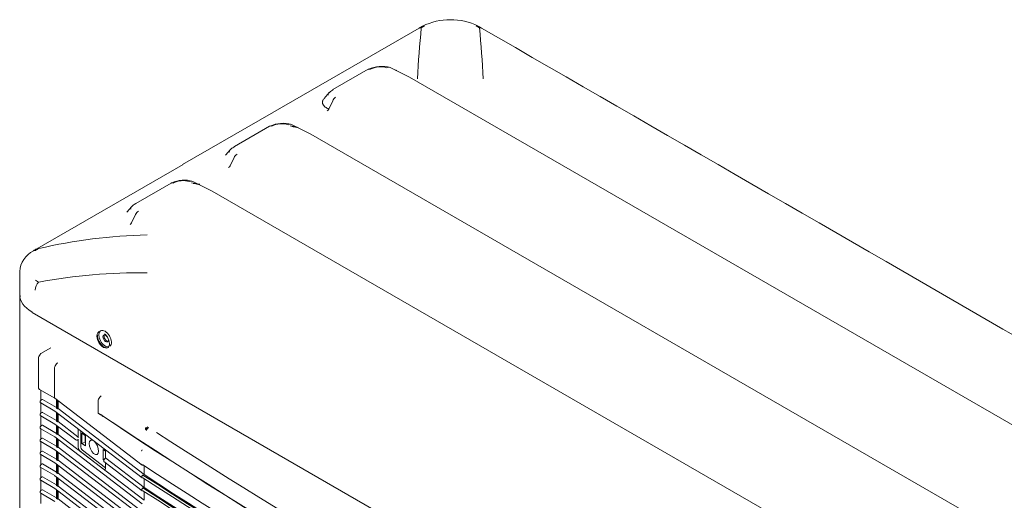
# Model space of a CAD drawing. Units: millimetres. Extents: x -8034 to -488, y -12701 to -7288.
# Drawn here: x -2370 to -1735, y -9134 to -8824 of the extents above; entities that cross this region are included whole.
import ezdxf

# ---------------------------------------------------------------- set-up
doc = ezdxf.new("R2010")
doc.units = ezdxf.units.MM
doc.layers.add('DV6_Default', color=7, linetype='Continuous')

msp = doc.modelspace()

# ---------------------------------------------------------------- linework, layer by layer
at = {"layer": 'DV6_Default', "color": 7, "linetype": 'Continuous', "lineweight": 5}
for p, q in [((-2112.4187, -8829.079), (-2206.8624, -8883.5997)), ((-2110.3077, -8827.8784), (-2112.4638, -8829.105)), ((-2109.0086, -8827.7046), (-2111.1996, -8828.8889)), ((-2073.5825, -8828.881), (-2075.7596, -8827.7059)), ((-2073.5952, -8828.902), (-2073.5764, -8828.8822)), ((-2145.3504, -8855.7018), (-2168.1346, -8868.8563)), ((-2131.3085, -8854.6285), (-2118.7227, -8860.8466)), ((-2118.7227, -8860.8466), (-1211.5047, -9384.6291)), ((-2170.5551, -8870.803), (-2173.8415, -8874.5099)), ((-2168.2919, -8875.9812), (-2170.8743, -8881.3986)), ((-2206.5144, -8883.3987), (-2265.1932, -8917.2769)), ((-2208.99, -8892.4441), (-2231.7742, -8905.5986)), ((-2194.9481, -8891.3709), (-2182.3623, -8897.5889)), ((-2182.3623, -8897.5889), (-1275.1443, -9421.3714)), ((-2234.1948, -8907.5453), (-2237.4794, -8911.2504)), ((-2231.9315, -8912.7235), (-2234.5126, -8918.1382)), ((-2264.8453, -8917.0761), (-2359.3011, -8971.6166)), ((-2272.6296, -8929.1865), (-2295.4138, -8942.341)), ((-2258.5877, -8928.1132), (-2246.0019, -8934.3313)), ((-2246.0019, -8934.3313), (-1338.7839, -9458.1138)), ((-2297.8343, -8944.2876), (-2301.1277, -8948.0024)), ((-2295.5711, -8949.4659), (-2298.159, -8954.8948)), ((-2357.9934, -8971.4041), (-2358.0586, -8971.4109)), ((-2370.2654, -8985.9023), (-2370.2654, -9001.2775)), ((-2360.0627, -8991.8473), (-2358.0539, -8993.1255)), ((-2358.0539, -8993.126), (-2357.9938, -8993.0996)), ((-2370.2847, -9004.5455), (-2370.2847, -9655.0809)), ((-2362.1498, -9012.7589), (-1420.9907, -9556.1374)), ((-2357.1227, -9039.7827), (-2357.9156, -9041.156)), ((-2350.1541, -9035.5273), (-2356.5736, -9039.2337)), ((-2358.1165, -9041.906), (-2358.1165, -9061.3212)), ((-2346.5616, -9045.8801), (-2347.4099, -9047.2215)), ((-2347.7423, -9067.6695), (-2347.7423, -9048.2543)), ((-2357.4701, -9062.3914), (-2347.5422, -9068.1233)), ((-2356.7023, -9062.8347), (-2356.7023, -9069.424)), ((-2356.7423, -9071.092), (-2347.5392, -9076.4054)), ((-2356.7023, -9071.1151), (-2356.7023, -9077.7522)), ((-2355.8059, -9068.8491), (-2356.4423, -9069.2165)), ((-2355.5559, -9068.8738), (-2346.5049, -9074.0994)), ((-2347.5619, -9068.1082), (-2291.2972, -9111.2164)), ((-2346.5049, -9074.5077), (-2346.5049, -9068.918)), ((-2345.7978, -9069.4598), (-2345.7978, -9074.9159)), ((-2345.5546, -9074.7755), (-2345.5546, -9069.6461)), ((-2319.755, -9077.7875), (-2319.755, -9069.6974)), ((-2319.4128, -9068.672), (-2318.5396, -9067.3497)), ((-2355.8059, -9077.1773), (-2356.4423, -9077.5448)), ((-2355.5559, -9077.2021), (-2346.5049, -9082.4277)), ((-2347.5392, -9076.4054), (-2347.5118, -9076.4232)), ((-2347.5118, -9076.4232), (-2291.2629, -9119.5194)), ((-2346.5049, -9074.5077), (-2345.7978, -9074.9159)), ((-2346.5049, -9082.8359), (-2346.5049, -9077.1947)), ((-2345.5546, -9074.7755), (-2345.7978, -9074.9159)), ((-2345.7978, -9077.7364), (-2345.7978, -9083.2442)), ((-2345.5546, -9074.7755), (-2290.0248, -9117.3207)), ((-2345.5546, -9083.1037), (-2345.5546, -9077.9228)), ((-2356.7423, -9079.4203), (-2347.5392, -9084.7337)), ((-2356.7023, -9079.4434), (-2356.7023, -9086.0805)), ((-2347.5392, -9084.7337), (-2347.5118, -9084.7515)), ((-2347.5118, -9084.7515), (-2334.1533, -9094.9864)), ((-2346.5049, -9082.8359), (-2345.7978, -9083.2442)), ((-2345.5546, -9083.1037), (-2345.7978, -9083.2442)), ((-2345.5546, -9083.1037), (-2332.7655, -9092.9023)), ((-2356.7423, -9087.7486), (-2347.5392, -9093.0619)), ((-2356.7023, -9087.7716), (-2356.7023, -9094.4087)), ((-2355.8059, -9085.5056), (-2356.4423, -9085.873)), ((-2355.5559, -9085.5304), (-2346.5049, -9090.7559)), ((-2346.5049, -9091.1642), (-2346.5049, -9085.5229)), ((-2346.5049, -9091.1642), (-2345.7978, -9091.5724)), ((-2345.7978, -9086.0647), (-2345.7978, -9091.5724)), ((-2345.5546, -9091.432), (-2345.7978, -9091.5724)), ((-2345.5546, -9091.432), (-2345.5546, -9086.251)), ((-2345.5546, -9091.432), (-2290.0248, -9133.9772)), ((-2332.4646, -9088.3156), (-2332.4646, -9093.5411)), ((-2330.8673, -9089.1757), (-2330.8673, -9099.0516)), ((-2330.085, -9090.6696), (-2330.085, -9097.2015)), ((-2327.9176, -9092.3301), (-2330.085, -9090.6696)), ((-2287.6997, -9086.4435), (-2289.0662, -9087.2325)), ((-2289.0662, -9087.2325), (-2288.4584, -9087.6981)), ((-2289.0662, -9088.3001), (-2289.0662, -9087.2325)), ((-2287.0359, -9086.8768), (-2288.4584, -9087.6981)), ((-2287.7873, -9087.6693), (-2288.4584, -9088.8304)), ((-2288.4584, -9088.8304), (-2288.4584, -9087.6981)), ((-2356.7423, -9096.0768), (-2347.5392, -9101.3902)), ((-2356.7023, -9096.0999), (-2356.7023, -9102.737)), ((-2355.8059, -9093.8339), (-2356.4423, -9094.2013)), ((-2355.5559, -9093.8586), (-2346.5049, -9099.0842)), ((-2347.5392, -9093.0619), (-2347.5118, -9093.0798)), ((-2347.5118, -9093.0798), (-2291.2629, -9136.176)), ((-2346.5049, -9099.4925), (-2346.5049, -9093.8512)), ((-2345.7978, -9094.3929), (-2345.7978, -9099.9007)), ((-2345.5546, -9099.7603), (-2345.5546, -9094.5793)), ((-2333.2848, -9095.0616), (-2332.566, -9094.7489)), ((-2332.4646, -9094.5209), (-2332.4646, -9099.7465)), ((-2330.085, -9097.2015), (-2328.0884, -9096.3329)), ((-2327.9176, -9098.8621), (-2330.085, -9097.2015)), ((-2328.0884, -9092.1993), (-2328.0884, -9096.3329)), ((-2328.0884, -9096.3329), (-2327.9176, -9096.4637)), ((-2327.9176, -9092.3301), (-2327.9176, -9098.8621)), ((-2355.8059, -9102.1621), (-2356.4423, -9102.5295)), ((-2355.5559, -9102.1869), (-2346.5049, -9107.4125)), ((-2347.5392, -9101.3902), (-2347.5118, -9101.408)), ((-2347.5118, -9101.408), (-2291.2629, -9144.5042)), ((-2346.5049, -9099.4925), (-2345.7978, -9099.9007)), ((-2346.5049, -9107.8207), (-2346.5049, -9102.1794)), ((-2345.5546, -9099.7603), (-2345.7978, -9099.9007)), ((-2345.7978, -9102.7212), (-2345.7978, -9108.229)), ((-2345.5546, -9099.7603), (-2290.0248, -9142.3055)), ((-2345.5546, -9108.0885), (-2345.5546, -9102.9076)), ((-2331.261, -9102.3017), (-2316.1184, -9113.9034)), ((-2329.6637, -9101.6068), (-2314.903, -9112.916)), ((-2316.3937, -9101.1594), (-2316.3937, -9107.6914)), ((-2314.903, -9102.3015), (-2316.3937, -9101.1594)), ((-2314.903, -9101.4071), (-2314.903, -9106.8272)), ((-2291.5868, -9102.1046), (-2291.5869, -9102.107)), ((-2291.562, -9102.1233), (-2291.5868, -9102.1046)), ((-2356.7423, -9104.4051), (-2347.5392, -9109.7185)), ((-2356.7023, -9104.4282), (-2356.7023, -9111.0653)), ((-2355.8059, -9110.4904), (-2356.4423, -9110.8578)), ((-2355.5559, -9110.5152), (-2346.5049, -9115.7407)), ((-2347.5392, -9109.7185), (-2347.5118, -9109.7363)), ((-2347.5118, -9109.7363), (-2291.2629, -9152.8325)), ((-2346.5049, -9107.8207), (-2345.7978, -9108.229)), ((-2346.5049, -9116.149), (-2346.5049, -9110.5077)), ((-2345.5546, -9108.0885), (-2345.7978, -9108.229)), ((-2345.5546, -9108.0885), (-2290.0248, -9150.6337)), ((-2316.3937, -9107.6914), (-2315.4627, -9107.1539)), ((-2315.9561, -9108.0266), (-2316.3937, -9107.6914)), ((-2315.9812, -9108.9092), (-2291.2629, -9127.8477)), ((-2314.814, -9106.7758), (-2315.4918, -9107.1671)), ((-2314.903, -9109.7354), (-2314.903, -9113.2017)), ((-2314.5991, -9106.8209), (-2290.0248, -9125.649)), ((-2356.7423, -9112.7334), (-2347.5392, -9118.0467)), ((-2356.7023, -9112.7564), (-2356.7023, -9119.3935)), ((-2346.5049, -9116.149), (-2345.7978, -9116.5572)), ((-2345.7978, -9111.0495), (-2345.7978, -9116.5572)), ((-2345.5546, -9116.4168), (-2345.7978, -9116.5572)), ((-2345.5546, -9116.4168), (-2345.5546, -9111.2358)), ((-2345.5546, -9116.4168), (-2290.0248, -9158.962)), ((-2290.0248, -9111.6598), (-2290.0248, -9117.3207)), ((-2356.7423, -9121.0616), (-2347.5392, -9126.375)), ((-2356.7023, -9121.0847), (-2356.7023, -9127.7218)), ((-2355.8059, -9118.8187), (-2356.4423, -9119.1861)), ((-2355.5559, -9118.8434), (-2346.5049, -9124.069)), ((-2347.5392, -9118.0467), (-2347.5118, -9118.0645)), ((-2347.5118, -9118.0645), (-2291.2629, -9161.1608)), ((-2346.5049, -9124.4772), (-2346.5049, -9118.836)), ((-2345.7978, -9119.3777), (-2345.7978, -9124.8855)), ((-2345.5546, -9124.7451), (-2345.5546, -9119.5641)), ((-2290.0248, -9119.901), (-2290.0248, -9125.649)), ((-2356.7423, -9129.3899), (-2347.5392, -9134.7033)), ((-2356.7023, -9129.4129), (-2356.7023, -9136.0501)), ((-2355.8059, -9127.1469), (-2356.4423, -9127.5143)), ((-2355.5559, -9127.1717), (-2346.5049, -9132.3973)), ((-2347.5392, -9126.375), (-2347.5118, -9126.3928)), ((-2347.5118, -9126.3928), (-2291.2629, -9169.489)), ((-2346.5049, -9124.4772), (-2345.7978, -9124.8855)), ((-2346.5049, -9132.8055), (-2346.5049, -9127.1642)), ((-2345.5546, -9124.7451), (-2345.7978, -9124.8855)), ((-2345.7978, -9127.706), (-2345.7978, -9133.2138)), ((-2345.5546, -9124.7451), (-2290.0248, -9167.2903)), ((-2345.5546, -9133.0733), (-2345.5546, -9127.8924)), ((-2290.0248, -9128.2293), (-2290.0248, -9133.9772)), ((-2346.5049, -9132.8055), (-2345.7978, -9133.2138)), ((-2345.5546, -9133.0733), (-2345.7978, -9133.2138)), ((-2345.5546, -9133.0733), (-2290.0248, -9175.6185))]:
    msp.add_line(p, q, dxfattribs=at)
for centre, radius, start, end in [((-2092.3844, -8864.11), 40.4221, 63.6981681, 116.3167966), ((-1288.9147, -8905.9401), 825.8613, 174.6469483, 176.9383), ((-2108.85, -8890.8232), 71.7296, 59.374842, 61.3449237), ((-2881.1851, -8905.0034), 811.1641, 3.0509687, 5.383382), ((-2136.8134, -8872.7028), 18.8941, 73.0607121, 115.737319), ((-2137.6146, -8867.7119), 13.6035, 72.0267923, 118.0181977), ((-2132.2407, -8856.4906), 2.0824, 63.4069946, 124.391324), ((-2134.6258, -8884.5246), 29.0913, 74.5249693, 76.6961998), ((-2163.7715, -8878.0205), 4.9634, 122.0472383, 155.7193011), ((-2200.453, -8909.4452), 18.8941, 73.0607121, 115.737319), ((-2201.2542, -8904.4542), 13.6035, 72.0267923, 118.0181977), ((-2195.8803, -8893.2329), 2.0824, 63.4069946, 124.391324), ((-2198.273, -8921.2198), 29.0506, 74.507335, 85.0780604), ((-2198.7115, -8919.1428), 26.8108, 74.4796706, 81.2006887), ((-2227.4111, -8914.7629), 4.9634, 122.0472383, 155.7193011), ((-2236.7706, -8917.1311), 2.4716, 302.1619899, 335.9548972), ((-2264.1232, -8945.8888), 18.6176, 72.703068, 116.0519067), ((-2264.8938, -8941.1966), 13.6035, 72.0267923, 118.0181977), ((-2259.5199, -8929.9753), 2.0824, 63.4069946, 124.391324), ((-2261.9094, -8957.9699), 29.057, 74.5128884, 85.0769361), ((-2262.3485, -8955.8883), 26.8127, 74.4824892, 81.2081919), ((-2291.0507, -8951.5052), 4.9634, 122.0472383, 155.7193011), ((-2300.4165, -8953.89), 2.4703, 302.202994, 336.0006795), ((-2278.8819, -9316.9792), 354.5139, 91.4917701, 102.8946264), ((-2353.993, -8987.3746), 16.3074, 117.0896354, 176.249204), ((-2323.6081, -9035.0903), 72.8204, 119.2961854, 121.2758285), ((-2293.6262, -9077.8586), 124.4287, 121.1873998, 122.2715541), ((-2292.2916, -9347.4079), 360.3519, 89.3352825, 100.5055986), ((-2352.4344, -8998.7552), 7.9544, 134.9494735, 176.4225929), ((-2319.3464, -9031.4021), 6.2599, 22.9567908, 52.4102088), ((-2355.8236, -9040.5327), 1.5, 120, 150), ((-2356.6165, -9041.906), 1.5, 150, 180), ((-2317.859, -9069.7602), 1.897, 144.995083, 178.1014734), ((-2316.78, -9068.4741), 2.0882, 116.5588783, 147.4209944), ((-2322.814, -9087.4131), 10.1, 49.2613782, 72.3694489), ((-2319.6593, -9077.7892), 0.0957, 178.9428755, 196.6196713), ((-2285.909, -9088.6976), 2.1413, 121.7522494, 151.3004929), ((-2333.6527, -9094.3201), 0.8277, 233.5561171, 296.3887272), ((-2290.3016, -9102.221), 1.2904, 142.4364764, 174.8192522), ((-2290.2207, -9102.2001), 1.3433, 145.2467776, 176.7461496)]:
    msp.add_arc(centre, radius, start, end, dxfattribs=at)
for centre, major_axis, ratio, start_param, end_param in [((-2171.9188, -8870.4733), (-0.9958, 1.734), 0.57514621, 2.61082282, 2.99659296), ((-2172.0404, -8880.7434), (-0.859, -1.8063), 0.66309881, 0.73931272, 1.52504172), ((-2235.5551, -8907.2113), (-0.996, 1.7339), 0.57491272, 2.61081967, 2.99646794), ((-2299.2015, -8943.9623), (-0.996, 1.7339), 0.57469681, 2.6107091, 2.99663421), ((-2343.2654, -9001.2775), (27, 0), 0.57735027, 3.14159265, 3.92699082), ((-2344.1847, -9004.5455), (26.1, 0), 0.57735027, 3.14159265, 3.17268842), ((-2361.6488, -9011.8911), (0.501, 0.8678), 0.57735027, 2.35619449, 3.14159265), ((-2316.3096, -9030.2821), (-2.9601, 5.127), 0.57735027, 0, 3.20349601), ((-2315.1565, -9029.6164), (-2.8887, 5.0034), 0.57735027, 0, 2.99703761), ((-2316.3096, -9030.2821), (-2.9601, 5.127), 0.57735027, 6.22128195, 6.28318531), ((-2315.1565, -9029.6164), (-2.8887, 5.0034), 0.57735027, 3.20349601, 6.28318531), ((-2314.1266, -9029.0218), (-1.25, 2.1651), 0.57735027, 0.28675655, 2.8548361), ((-2345.7592, -9046.3434), (-0.834, -1.2491), 0.61610135, 3.9671252, 4.75252336), ((-2346.6075, -9047.6848), (-0.834, -1.2491), 0.61610135, 4.75252336, 5.53792152), ((-2355.5559, -9069.2821), (0.25, -0.433), 0.57735027, 2.35619449, 3.14159265), ((-2346.9858, -9067.2898), (0.556, 0.8328), 0.61610135, 2.39632887, 3.10145827), ((-2355.5559, -9077.6103), (0.25, -0.433), 0.57735027, 2.35619449, 3.14159265), ((524.993, -7660.3703), (-3757.3866, 0), 0.57735027, 0.71334065, 0.85745568), ((524.993, -7660.2537), (-3757.3266, 0), 0.57735027, 0.71334065, 0.85745568), ((-2355.5559, -9085.9386), (0.25, -0.433), 0.57735027, 2.35619449, 3.14159265), ((-2331.261, -9089.2377), (0.7979, -1.834), 0.49137991, 3.76314273, 3.98770256), ((524.993, -7650.4106), (-3754.7053, 0), 0.57735027, 0.72633144, 0.84568676), ((-2355.5559, -9094.2669), (0.25, -0.433), 0.57735027, 2.35619449, 3.14159265), ((-2332.7655, -9093.3106), (-0.1995, 0.4585), 0.49137991, 3.98770256, 5.55849889), ((-2332.7655, -9094.2904), (-0.1995, 0.4585), 0.49137991, 3.14159265, 3.98770256), ((-2355.5559, -9102.5951), (0.25, -0.433), 0.57735027, 2.35619449, 3.14159265), ((-2331.261, -9100.6687), (0.7979, -1.834), 0.49137991, 3.98770256, 5.55849889), ((-2329.6637, -9099.9738), (-0.7979, 1.834), 0.49137991, 0.84610991, 2.41690624), ((-2355.5559, -9110.9234), (0.25, -0.433), 0.57735027, 2.35619449, 3.14159265), ((-2315.2418, -9107.6002), (0.25, -0.433), 0.57735027, 3.14159265, 3.92699082), ((-2314.5991, -9107.2291), (0.2032, -0.4592), 0.49192432, 2.4089504, 3.19434856), ((-2316.1184, -9112.2704), (-0.8129, 1.8368), 0.49192432, 2.4089504, 3.97974673), ((524.993, -7672.7826), (-3759.7112, 0), 0.57735027, 0.72433752, 0.84622917), ((-2355.5559, -9119.2517), (0.25, -0.433), 0.57735027, 2.35619449, 3.14159265), ((524.993, -7679.3145), (-3759.6112, 0), 0.57735027, 0.72433857, 0.84645776), ((524.993, -7681.1108), (-3759.6112, 0), 0.57735027, 0.72433857, 0.84630614), ((524.993, -7679.3145), (-3758.7112, 0), 0.57735027, 0.72434798, 0.84644835), ((-2355.5559, -9127.5799), (0.25, -0.433), 0.57735027, 2.35619449, 3.14159265), ((524.993, -7687.6428), (-3759.6112, 0), 0.57735027, 0.72433857, 0.84645776), ((524.993, -7689.4391), (-3759.6112, 0), 0.57735027, 0.72433857, 0.84630614), ((524.993, -7687.6428), (-3758.7112, 0), 0.57735027, 0.72434798, 0.84644835)]:
    msp.add_ellipse(centre, major_axis=major_axis, ratio=ratio, start_param=start_param, end_param=end_param, dxfattribs=at)
for centre, major_axis, ratio in [((-2314.8338, -9029.4301), (-1.25, 2.1651), 0.57735027), ((-2322.4305, -9099.8001), (-2.0324, 4.5921), 0.49192432)]:
    msp.add_ellipse(centre, major_axis=major_axis, ratio=ratio, dxfattribs=at)
for points, knots in [([(-2112.4181, -8829.0788), (-2112.3112, -8829.0205), (-2112.1982, -8828.9741), (-2111.9374, -8828.8968), (-2111.7875, -8828.8715), (-2111.4802, -8828.8546), (-2111.3228, -8828.8645), (-2111.1747, -8828.8933)], [0, 0, 0, 0, 0.290713696, 0.290713696, 0.645554955, 0.645554955, 1, 1, 1, 1]), ([(-2074.4738, -8827.8682), (-2074.5797, -8827.8142), (-2074.6907, -8827.7711), (-2074.9563, -8827.6972), (-2075.1135, -8827.6744), (-2075.3537, -8827.6667), (-2075.4346, -8827.6685), (-2075.5564, -8827.6776), (-2075.5988, -8827.6821), (-2075.6831, -8827.6929), (-2075.7241, -8827.699), (-2075.7593, -8827.7046)], [0, 0, 0, 0, 0.27547472, 0.27547472, 0.63773736, 0.63773736, 0.81886868, 0.81886868, 0.90943434, 0.90943434, 1, 1, 1, 1]), ([(-2145.4552, -8855.7634), (-2145.3348, -8855.6937), (-2145.2029, -8855.6418), (-2144.7398, -8855.5388), (-2144.3717, -8855.5751), (-2144.0049, -8855.7027)], [0, 0, 0, 0, 0.30445233, 0.30445233, 1, 1, 1, 1]), ([(-2173.7261, -8874.3798), (-2173.7572, -8874.4157), (-2174.0207, -8874.726), (-2174.4039, -8875.2739), (-2174.7248, -8875.9782), (-2174.8672, -8876.5527), (-2174.9051, -8877.0587), (-2174.8612, -8877.5347), (-2174.7314, -8878.0156), (-2174.5258, -8878.4763), (-2174.2514, -8878.9164), (-2173.9147, -8879.3353), (-2173.5219, -8879.7327), (-2173.0783, -8880.1084), (-2172.5892, -8880.4626), (-2172.0575, -8880.7957), (-2171.4952, -8881.1055), (-2171.0895, -8881.2974), (-2170.8915, -8881.391)], [0, 0, 0, 0, 0.01390606, 0.11995564, 0.21007353, 0.28432815, 0.3427176, 0.4091235, 0.47408366, 0.53766762, 0.59992123, 0.66087531, 0.72055491, 0.77898631, 0.83619458, 0.89220805, 0.9474315, 1, 1, 1, 1]), ([(-2209.0948, -8892.5057), (-2208.9744, -8892.436), (-2208.8426, -8892.3841), (-2208.3794, -8892.2812), (-2208.0114, -8892.3174), (-2207.6445, -8892.445)], [0, 0, 0, 0, 0.30445233, 0.30445233, 1, 1, 1, 1]), ([(-2272.7344, -8929.2481), (-2272.614, -8929.1784), (-2272.4822, -8929.1265), (-2272.019, -8929.0235), (-2271.651, -8929.0598), (-2271.2841, -8929.1874)], [0, 0, 0, 0, 0.30445233, 0.30445233, 1, 1, 1, 1]), ([(-2369.9056, -9001.7401), (-2370.0219, -9002.1425), (-2370.2548, -9003.2377), (-2370.207, -9004.2875), (-2370.1597, -9005.0685)], [0, 0, 0, 0, 0.36727861, 1, 1, 1, 1]), ([(-2313.5823, -9028.9605), (-2313.2818, -9029.5241), (-2312.706, -9030.6351), (-2312.2986, -9032.5408), (-2312.3922, -9034.1706), (-2312.9225, -9035.1901), (-2313.5869, -9035.5899), (-2314.7063, -9035.5663), (-2316.1454, -9034.8722), (-2317.6101, -9033.5754), (-2318.915, -9031.7648), (-2319.8108, -9029.7672), (-2320.1167, -9028.2503), (-2320.1353, -9027.5898), (-2320.1386, -9027.423)], [0, 0, 0, 0, 0.07227328, 0.16463275, 0.25460829, 0.34217628, 0.43847203, 0.53038278, 0.61499167, 0.70462492, 0.79608604, 0.88888032, 0.97584349, 1, 1, 1, 1]), ([(-2358.1088, -9061.3211), (-2358.1116, -9061.338), (-2358.1363, -9061.4908), (-2358.0359, -9061.7962), (-2357.8087, -9062.1559), (-2357.5982, -9062.3051), (-2357.4701, -9062.3914)], [0, 0, 0, 0, 0.0357776, 0.37377962, 0.67640431, 1, 1, 1, 1]), ([(-2356.4423, -9069.2165), (-2356.5462, -9069.2883), (-2356.735, -9069.4243), (-2356.9763, -9069.7694), (-2357.1158, -9070.161), (-2357.1274, -9070.5335), (-2357.0202, -9070.8323), (-2356.8716, -9071.023), (-2356.7661, -9071.0693), (-2356.7374, -9071.0816)], [0, 0, 0, 0, 0.15622041, 0.3339902, 0.51699962, 0.68986843, 0.83150988, 0.96071814, 1, 1, 1, 1]), ([(-2356.4423, -9077.5448), (-2356.5462, -9077.6165), (-2356.735, -9077.7526), (-2356.9763, -9078.0977), (-2357.1158, -9078.4893), (-2357.1274, -9078.8618), (-2357.0202, -9079.1606), (-2356.8716, -9079.3513), (-2356.7661, -9079.3975), (-2356.7374, -9079.4099)], [0, 0, 0, 0, 0.15622041, 0.3339902, 0.51699962, 0.68986843, 0.83150988, 0.96071814, 1, 1, 1, 1]), ([(-2316.268, -9079.8995), (-2316.3203, -9079.8629), (-2316.4881, -9079.7455), (-2316.7826, -9079.5433), (-2317.1813, -9079.2705), (-2317.6013, -9078.9878), (-2318.0544, -9078.6886), (-2318.4847, -9078.4129), (-2318.8229, -9078.2055), (-2319.0425, -9078.0772), (-2319.1651, -9078.0081), (-2319.2759, -9077.9482), (-2319.3751, -9077.8975), (-2319.4627, -9077.8558), (-2319.5385, -9077.8231), (-2319.6028, -9077.7993), (-2319.6553, -9077.7844), (-2319.6967, -9077.778), (-2319.7262, -9077.7806), (-2319.7468, -9077.791), (-2319.7497, -9077.8087), (-2319.751, -9077.8166)], [0, 0, 0, 0, 0.04459596, 0.14285804, 0.25000162, 0.38377481, 0.4999983, 0.63556189, 0.74998887, 0.78816607, 0.8230676, 0.854702, 0.88308076, 0.90821983, 0.93014216, 0.94888252, 0.96449692, 0.97708317, 0.98683061, 0.99415228, 1, 1, 1, 1]), ([(-2356.4423, -9085.873), (-2356.5462, -9085.9448), (-2356.735, -9086.0809), (-2356.9763, -9086.426), (-2357.1158, -9086.8176), (-2357.1274, -9087.19), (-2357.0202, -9087.4889), (-2356.8716, -9087.6795), (-2356.7661, -9087.7258), (-2356.7374, -9087.7381)], [0, 0, 0, 0, 0.15622041, 0.3339902, 0.51699962, 0.68986843, 0.83150988, 0.96071814, 1, 1, 1, 1]), ([(-2356.4423, -9094.2013), (-2356.5462, -9094.2731), (-2356.735, -9094.4091), (-2356.9763, -9094.7542), (-2357.1158, -9095.1458), (-2357.1274, -9095.5183), (-2357.0202, -9095.8171), (-2356.8716, -9096.0078), (-2356.7661, -9096.0541), (-2356.7374, -9096.0664)], [0, 0, 0, 0, 0.15622041, 0.3339902, 0.51699962, 0.68986843, 0.83150988, 0.96071814, 1, 1, 1, 1]), ([(-2356.4423, -9102.5295), (-2356.5462, -9102.6013), (-2356.735, -9102.7374), (-2356.9763, -9103.0825), (-2357.1158, -9103.4741), (-2357.1274, -9103.8466), (-2357.0202, -9104.1454), (-2356.8716, -9104.3361), (-2356.7661, -9104.3823), (-2356.7374, -9104.3947)], [0, 0, 0, 0, 0.15622041, 0.3339902, 0.51699962, 0.68986843, 0.83150988, 0.96071814, 1, 1, 1, 1]), ([(-2315.2418, -9107.1919), (-2315.3183, -9107.2373), (-2315.4665, -9107.3253), (-2315.6662, -9107.5224), (-2315.8263, -9107.7362), (-2315.9437, -9107.954), (-2316.0204, -9108.1605), (-2316.0611, -9108.3472), (-2316.0853, -9108.6656), (-2316.0033, -9108.9022), (-2315.8779, -9108.9872), (-2315.8729, -9108.9905)], [0, 0, 0, 0, 0.12234694, 0.23694272, 0.3437852, 0.44287443, 0.53421307, 0.61780723, 0.69366764, 0.98778242, 1, 1, 1, 1]), ([(-2291.5618, -9110.7119), (-2291.5596, -9110.927), (-2291.4767, -9111.0997), (-2291.1951, -9111.2632), (-2290.998, -9111.253), (-2290.7998, -9111.1543)], [0, 0, 0, 0, 0.5, 0.5, 1, 1, 1, 1]), ([(-2356.4423, -9110.8578), (-2356.5462, -9110.9296), (-2356.735, -9111.0656), (-2356.9763, -9111.4108), (-2357.1158, -9111.8024), (-2357.1274, -9112.1748), (-2357.0202, -9112.4736), (-2356.8716, -9112.6643), (-2356.7661, -9112.7106), (-2356.7374, -9112.7229)], [0, 0, 0, 0, 0.15622041, 0.3339902, 0.51699962, 0.68986843, 0.83150988, 0.96071814, 1, 1, 1, 1]), ([(-2356.4423, -9119.1861), (-2356.5462, -9119.2579), (-2356.735, -9119.3939), (-2356.9763, -9119.739), (-2357.1158, -9120.1306), (-2357.1274, -9120.5031), (-2357.0202, -9120.8019), (-2356.8716, -9120.9926), (-2356.7661, -9121.0389), (-2356.7374, -9121.0512)], [0, 0, 0, 0, 0.15622041, 0.3339902, 0.51699962, 0.68986843, 0.83150988, 0.96071814, 1, 1, 1, 1]), ([(-2290.7223, -9117.6497), (-2291.1941, -9117.8643), (-2291.5866, -9118.4664), (-2291.5866, -9119.4155), (-2291.1918, -9119.6595), (-2290.7223, -9119.446)], [0, 0, 0, 0, 0.5, 0.5, 1, 1, 1, 1]), ([(-2290.7223, -9117.6497), (-2290.7474, -9117.6627), (-2290.7976, -9117.6887), (-2290.8723, -9117.7366), (-2290.9456, -9117.7905), (-2291.0171, -9117.8507), (-2291.0863, -9117.9165), (-2291.1524, -9117.9874), (-2291.2151, -9118.0628), (-2291.2737, -9118.1422), (-2291.328, -9118.2248), (-2291.3773, -9118.31), (-2291.4214, -9118.3972), (-2291.4598, -9118.4855), (-2291.4923, -9118.5744), (-2291.5187, -9118.663), (-2291.5386, -9118.7507), (-2291.552, -9118.8368), (-2291.5587, -9118.9205), (-2291.5587, -9119.0012), (-2291.552, -9119.0782), (-2291.5386, -9119.151), (-2291.5187, -9119.2188), (-2291.4923, -9119.2813), (-2291.4598, -9119.3379), (-2291.4214, -9119.3881), (-2291.3773, -9119.4315), (-2291.328, -9119.4678), (-2291.2737, -9119.4967), (-2291.2151, -9119.518), (-2291.1524, -9119.5315), (-2291.0863, -9119.5371), (-2291.0171, -9119.5347), (-2290.9456, -9119.5244), (-2290.8723, -9119.5062), (-2290.7976, -9119.4808), (-2290.7474, -9119.4576), (-2290.7223, -9119.446)], [0, 0, 0, 0, 0.02857544, 0.05715017, 0.08572424, 0.11429768, 0.14287055, 0.17144288, 0.20001472, 0.2285861, 0.25715708, 0.28572769, 0.31429799, 0.342868, 0.37143778, 0.40000736, 0.42857679, 0.45714612, 0.48571538, 0.51428462, 0.54285388, 0.57142321, 0.59999264, 0.62856222, 0.657132, 0.68570201, 0.71427231, 0.74284292, 0.7714139, 0.79998528, 0.82855712, 0.85712945, 0.88570232, 0.91427576, 0.94284983, 0.97142456, 1, 1, 1, 1]), ([(-2356.4423, -9127.5143), (-2356.5462, -9127.5861), (-2356.735, -9127.7222), (-2356.9763, -9128.0673), (-2357.1158, -9128.4589), (-2357.1274, -9128.8313), (-2357.0202, -9129.1302), (-2356.8716, -9129.3209), (-2356.7661, -9129.3671), (-2356.7374, -9129.3794)], [0, 0, 0, 0, 0.15622041, 0.3339902, 0.51699962, 0.68986843, 0.83150988, 0.96071814, 1, 1, 1, 1]), ([(-2290.7223, -9125.978), (-2291.1941, -9126.1926), (-2291.5866, -9126.7946), (-2291.5866, -9127.7438), (-2291.1918, -9127.9878), (-2290.7223, -9127.7743)], [0, 0, 0, 0, 0.5, 0.5, 1, 1, 1, 1]), ([(-2290.7223, -9125.978), (-2290.7474, -9125.991), (-2290.7976, -9126.0169), (-2290.8723, -9126.0648), (-2290.9456, -9126.1187), (-2291.0171, -9126.1789), (-2291.0863, -9126.2447), (-2291.1524, -9126.3156), (-2291.2151, -9126.3911), (-2291.2737, -9126.4704), (-2291.328, -9126.5531), (-2291.3773, -9126.6383), (-2291.4214, -9126.7254), (-2291.4598, -9126.8138), (-2291.4923, -9126.9027), (-2291.5187, -9126.9913), (-2291.5386, -9127.079), (-2291.552, -9127.165), (-2291.5587, -9127.2487), (-2291.5587, -9127.3294), (-2291.552, -9127.4065), (-2291.5386, -9127.4792), (-2291.5187, -9127.5471), (-2291.4923, -9127.6096), (-2291.4598, -9127.6662), (-2291.4214, -9127.7163), (-2291.3773, -9127.7598), (-2291.328, -9127.7961), (-2291.2737, -9127.825), (-2291.2151, -9127.8463), (-2291.1524, -9127.8597), (-2291.0863, -9127.8653), (-2291.0171, -9127.8629), (-2290.9456, -9127.8527), (-2290.8723, -9127.8344), (-2290.7976, -9127.8091), (-2290.7474, -9127.7859), (-2290.7223, -9127.7743)], [0, 0, 0, 0, 0.02857544, 0.05715017, 0.08572424, 0.11429768, 0.14287055, 0.17144288, 0.20001472, 0.2285861, 0.25715708, 0.28572769, 0.31429799, 0.342868, 0.37143778, 0.40000736, 0.42857679, 0.45714612, 0.48571538, 0.51428462, 0.54285388, 0.57142321, 0.59999264, 0.62856222, 0.657132, 0.68570201, 0.71427231, 0.74284292, 0.7714139, 0.79998528, 0.82855712, 0.85712945, 0.88570232, 0.91427576, 0.94284983, 0.97142456, 1, 1, 1, 1])]:
    msp.add_open_spline(points, degree=3, knots=knots, dxfattribs=at)
for points, degree in [([(-2072.3593, -8829.0732), (-2072.7198, -8828.8771), (-2073.148, -8828.8159), (-2073.5807, -8828.8804)], 3), ([(-1725.0442, -9029.5888), (-1839.6947, -8963.3952), (-1955.466, -8896.5569), (-2072.3583, -8829.0737)], 3), ([(-2170.583, -8870.8344), (-2170.0865, -8870.2539), (-2169.3785, -8869.6909), (-2168.4826, -8869.1765)], 3), ([(-2168.4826, -8869.1765), (-2168.3698, -8869.0322), (-2168.2357, -8868.915), (-2168.0843, -8868.8275)], 3), ([(-2234.2226, -8907.5767), (-2233.7261, -8906.9962), (-2233.0181, -8906.4333), (-2232.1222, -8905.9189)], 3), ([(-2232.1222, -8905.9189), (-2232.0094, -8905.7746), (-2231.8753, -8905.6574), (-2231.7239, -8905.5699)], 3), ([(-2297.8622, -8944.3191), (-2297.3657, -8943.7386), (-2296.6577, -8943.1756), (-2295.7618, -8942.6612)], 3), ([(-2295.7618, -8942.6612), (-2295.649, -8942.5169), (-2295.5149, -8942.3997), (-2295.3635, -8942.3122)], 3), ([(-2361.4201, -8972.8564), (-2361.0321, -8972.6237), (-2360.5507, -8972.5604), (-2360.0627, -8972.6508)], 3), ([(-2359.2736, -8971.602), (-2358.9143, -8971.4143), (-2358.4909, -8971.3543), (-2358.0602, -8971.4126)], 3), ([(-2289.0662, -9088.3001), (-2288.7623, -9088.5652), (-2288.4584, -9088.8304)], 2), ([(-2291.5866, -9110.6943), (-2291.5866, -9110.8946), (-2291.5143, -9111.0468), (-2291.396, -9111.1361)], 3)]:
    msp.add_open_spline(points, degree=degree, dxfattribs=at)

doc.saveas('drawing.dxf')
